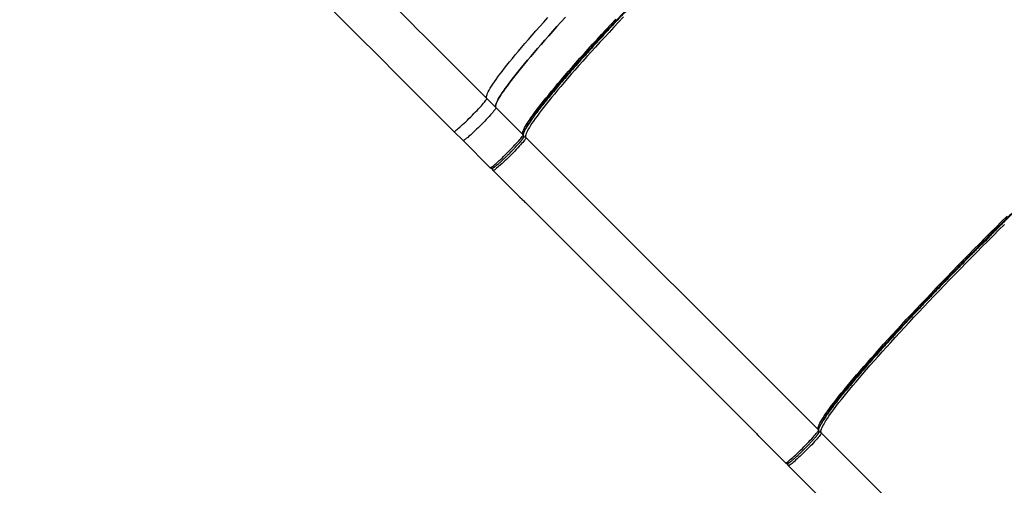
# Model space of a CAD drawing. Units: centimetres. Extents: x -1914 to 1094, y -7000 to -4743.
# Drawn here: x -429 to -283, y -6789 to -6720 of the extents above; entities that cross this region are included whole.
import ezdxf

# ---------------------------------------------------------------- set-up
doc = ezdxf.new("R2010")
doc.units = ezdxf.units.CM
doc.layers.add('VP-DIM', color=7, linetype='Continuous')
doc.layers.add('VP-EQ', color=7, linetype='Continuous', true_color=0x8a3492)
doc.dimstyles.new('Strefa', dxfattribs={"dimtxt": 14, "dimasz": 20, "dimexe": 20, "dimexo": 50, "dimgap": 20, "dimtad": 0, "dimdec": 0, "dimzin": 0, "dimdsep": 46, "dimtxsty": 'Standard', "dimcen": 0.09, "dimadec": 0, "dimazin": 0, "dimtfac": 1, "dimtdec": 4, "dimtofl": 0, "dimtmove": 0, "dimatfit": 3, "dimfxl": 70, "dimfxlon": 1, "dimtolj": 1, "dimtzin": 0, "dimarcsym": 0})

# ---------------------------------------------------------------- blocks, each defined once
blk = doc.blocks.new('*D24')
at = {"layer": 'Defpoints', "color": 0}
for p in [(-1010.13, -5236.3), (-271, -6829.39), (877.76, -6829.39)]:
    blk.add_point(p, dxfattribs=at)
at = {"layer": 'VP-DIM', "color": 0, "lineweight": -2}
for p, q in [((777.76, -5236.3), (927.76, -5236.3)), ((877.76, -5286.3), (877.76, -5962.85)), ((877.76, -6779.39), (877.76, -6102.85)), ((777.76, -6829.39), (927.76, -6829.39))]:
    blk.add_line(p, q, dxfattribs=at)
at = {"layer": 'VP-DIM', "color": 0}
for points in [[(886.1, -5286.3), (869.43, -5286.3), (877.76, -5236.3)], [(869.43, -6779.39), (886.1, -6779.39), (877.76, -6829.39)]]:
    blk.add_solid(points, dxfattribs=at)
at = {"layer": 'VP-DIM', "color": 0, "insert": (877.76, -6032.85), "char_height": 30, "attachment_point": 5, "rotation": 90}
blk.add_mtext('\\A1;1595', dxfattribs=at)
blk = doc.blocks.new('*D83')
at = {"layer": 'Defpoints', "color": 0}
for p in [(-1010.57, -5084.17), (-199.49, -7000.16), (1044.15, -7000.16)]:
    blk.add_point(p, dxfattribs=at)
at = {"layer": 'VP-DIM', "color": 0, "lineweight": -2}
for p, q in [((944.15, -5084.17), (1094.15, -5084.17)), ((1044.15, -5134.17), (1044.15, -5985.31)), ((1044.15, -6950.16), (1044.15, -6115.31)), ((944.15, -7000.16), (1094.15, -7000.16))]:
    blk.add_line(p, q, dxfattribs=at)
at = {"layer": 'VP-DIM', "color": 0}
for points in [[(1052.49, -5134.17), (1035.82, -5134.17), (1044.15, -5084.17)], [(1035.82, -6950.16), (1052.49, -6950.16), (1044.15, -7000.16)]]:
    blk.add_solid(points, dxfattribs=at)
at = {"layer": 'VP-DIM', "color": 0, "insert": (1044.15, -6050.31), "char_height": 30, "attachment_point": 5, "rotation": 90}
blk.add_mtext('\\A1;1916', dxfattribs=at)
blk = doc.blocks.new('3245S2')
at = {"color": 7, "linetype": 'Continuous', "lineweight": 25}
for p, q in [((48811.1, 31388.3), (48576, 31153.2)), ((48624.8, 31104.4), (48682.7, 31162.3)), ((48138.7, 30715.9), (48571.8, 31149)), ((48582, 31061.6), (48620.6, 31100.2)), ((48234.8, 30715.1), (48573.2, 31053.5)), ((48234.8, 30715), (48573.2, 31053.4)), ((48582, 31061.6), (48581.3, 31060.9)), ((48134.5, 30711.7), (48094.3, 30671.4)), ((48187.5, 30667.1), (48226.1, 30705.7)), ((48226.1, 30705.7), (48226.9, 30706.5)), ((48080.8, 30658), (48094.3, 30671.4)), ((48183.3, 30662.9), (48143, 30622.7)), ((48129.6, 30609.2), (48143, 30622.7))]:
    blk.add_line(p, q, dxfattribs=at)
at = {"color": 8, "linetype": 'Continuous', "lineweight": 25}
for p, q in [((48573.2, 31053.5), (48573.2, 31053.4)), ((48234.8, 30715), (48234.8, 30715.1))]:
    blk.add_line(p, q, dxfattribs=at)
at = {"color": 7, "linetype": 'Continuous', "lineweight": 25, "flags": 128}
for points in [[(48571.8, 31149), (48571.1, 31148.5), (48570.2, 31148.3), (48569, 31148.4), (48567.5, 31148.7), (48565.8, 31149.3), (48563.9, 31150.1), (48561.7, 31151.1), (48559.3, 31152.4), (48556.6, 31154), (48553.7, 31155.8), (48550.6, 31157.8), (48547.2, 31160.1), (48543.6, 31162.6), (48539.8, 31165.4), (48535.8, 31168.4), (48531.5, 31171.6), (48527.1, 31175.1), (48522.4, 31178.8), (48517.5, 31182.7), (48512.4, 31186.8), (48507.2, 31191.2), (48501.7, 31195.7), (48496.1, 31200.5), (48490.2, 31205.4), (48484.2, 31210.6), (48478, 31216), (48471.7, 31221.5), (48465.2, 31227.2), (48458.6, 31233.2), (48451.8, 31239.2), (48444.8, 31245.5), (48437.8, 31251.9), (48430.6, 31258.4), (48423.3, 31265.2), (48415.9, 31272), (48408.3, 31279), (48400.7, 31286.1), (48393, 31293.4), (48385.2, 31300.7), (48377.3, 31308.2), (48369.4, 31315.8), (48361.4, 31323.4), (48353.3, 31331.2), (48345.2, 31339), (48337, 31346.9), (48328.8, 31354.9), (48320.6, 31362.9), (48312.4, 31371), (48304.2, 31379.1), (48295.9, 31387.3), (48287.7, 31395.5), (48279.5, 31403.7), (48271.3, 31411.9), (48263.1, 31420.2), (48255, 31428.4)], [(48576, 31153.2), (48575.3, 31152.8), (48574.4, 31152.6), (48573.2, 31152.6), (48571.7, 31152.9), (48570.1, 31153.5), (48568.1, 31154.3), (48565.9, 31155.4), (48563.5, 31156.7), (48560.9, 31158.2), (48558, 31160), (48554.8, 31162.1), (48551.5, 31164.3), (48547.9, 31166.9), (48544.1, 31169.6), (48540, 31172.6), (48535.8, 31175.9), (48531.3, 31179.3), (48526.6, 31183), (48521.8, 31186.9), (48516.7, 31191.1), (48511.4, 31195.4), (48505.9, 31200), (48500.3, 31204.7), (48494.5, 31209.7), (48488.5, 31214.8), (48482.3, 31220.2), (48475.9, 31225.7), (48469.4, 31231.5), (48462.8, 31237.4), (48456, 31243.5), (48449.1, 31249.7), (48442, 31256.1), (48434.8, 31262.7), (48427.5, 31269.4), (48420.1, 31276.2), (48412.6, 31283.2), (48404.9, 31290.3), (48397.2, 31297.6), (48389.4, 31304.9), (48381.6, 31312.4), (48373.6, 31320), (48365.6, 31327.6), (48357.5, 31335.4), (48349.4, 31343.2), (48341.3, 31351.1), (48333.1, 31359.1), (48324.9, 31367.2), (48316.6, 31375.2), (48308.4, 31383.4), (48300.2, 31391.5), (48291.9, 31399.7), (48283.7, 31408), (48275.5, 31416.2), (48267.4, 31424.4)], [(48134.5, 30711.7), (48133.8, 30711.2), (48132.8, 30711), (48131.6, 30711.1), (48130.2, 30711.4), (48128.5, 30711.9), (48126.5, 30712.7), (48124.4, 30713.8), (48121.9, 30715.1), (48119.3, 30716.6), (48116.4, 30718.4), (48113.3, 30720.5), (48109.9, 30722.8), (48106.3, 30725.3), (48102.5, 30728.1), (48098.5, 30731.1), (48094.2, 30734.3), (48089.7, 30737.8), (48085.1, 30741.4), (48080.2, 30745.4), (48075.1, 30749.5), (48069.8, 30753.8), (48064.4, 30758.4), (48058.7, 30763.1), (48052.9, 30768.1), (48046.9, 30773.3), (48040.7, 30778.6), (48034.4, 30784.2), (48027.9, 30789.9), (48021.2, 30795.8), (48014.4, 30801.9), (48007.5, 30808.1), (48000.4, 30814.5), (47993.3, 30821.1), (47985.9, 30827.8), (47978.5, 30834.7), (47971, 30841.7), (47963.4, 30848.8)], [(47959.9, 30860.2), (47967.6, 30853), (47975.2, 30845.9), (47982.8, 30838.9), (47990.2, 30832), (47997.5, 30825.3), (48004.7, 30818.8), (48011.7, 30812.4), (48018.7, 30806.1), (48025.5, 30800), (48032.1, 30794.1), (48038.6, 30788.4), (48044.9, 30782.9), (48051.1, 30777.5), (48057.1, 30772.3), (48063, 30767.4), (48068.6, 30762.6), (48074.1, 30758.1), (48079.3, 30753.7), (48084.4, 30749.6), (48089.3, 30745.7), (48094, 30742), (48098.4, 30738.5), (48102.7, 30735.3), (48106.7, 30732.3), (48110.5, 30729.5), (48114.1, 30727), (48117.5, 30724.7), (48120.6, 30722.7), (48123.5, 30720.9), (48126.2, 30719.3), (48128.6, 30718), (48130.8, 30717), (48132.7, 30716.2), (48134.4, 30715.6), (48135.9, 30715.3), (48137.1, 30715.2), (48138, 30715.4), (48138.7, 30715.9)], [(48094.3, 30671.4), (48093.6, 30671), (48092.6, 30670.8), (48091.4, 30670.9), (48090, 30671.2), (48088.3, 30671.7), (48086.3, 30672.5), (48084.2, 30673.6), (48081.7, 30674.9), (48079.1, 30676.4), (48076.2, 30678.2), (48073, 30680.3), (48069.7, 30682.6), (48066.1, 30685.1), (48062.3, 30687.9), (48058.2, 30690.9), (48054, 30694.1), (48049.5, 30697.5), (48044.9, 30701.2), (48040, 30705.1), (48034.9, 30709.3), (48029.6, 30713.6), (48024.2, 30718.2), (48018.5, 30722.9), (48012.7, 30727.9), (48006.7, 30733.1), (48000.5, 30738.4), (47994.2, 30744), (47987.7, 30749.7), (47981, 30755.6), (47974.2, 30761.7), (47967.3, 30767.9), (47960.2, 30774.3)], [(47960.2, 30774.3), (47967.3, 30767.9), (47974.2, 30761.7), (47981, 30755.6), (47987.7, 30749.7), (47994.2, 30744), (48000.5, 30738.4), (48006.7, 30733.1), (48012.7, 30727.9), (48018.5, 30722.9), (48024.2, 30718.2), (48029.6, 30713.6), (48034.9, 30709.3), (48040, 30705.1), (48044.9, 30701.2), (48049.5, 30697.5), (48054, 30694.1), (48058.2, 30690.9), (48062.3, 30687.9), (48066.1, 30685.1), (48069.7, 30682.6), (48073, 30680.3), (48076.2, 30678.2), (48079.1, 30676.4), (48081.7, 30674.9), (48084.2, 30673.6), (48086.3, 30672.5), (48088.3, 30671.7), (48090, 30671.2), (48091.4, 30670.9), (48092.6, 30670.8), (48093.6, 30671), (48094.3, 30671.4)], [(48080.8, 30658), (48080.1, 30657.5), (48079.1, 30657.3), (48077.9, 30657.4), (48076.5, 30657.7), (48074.8, 30658.2), (48072.8, 30659), (48070.7, 30660.1), (48068.2, 30661.4), (48065.6, 30662.9), (48062.7, 30664.7), (48059.6, 30666.8), (48056.2, 30669.1), (48052.6, 30671.6), (48048.8, 30674.4), (48044.8, 30677.4), (48040.5, 30680.6), (48036, 30684.1), (48031.4, 30687.7), (48026.5, 30691.6), (48021.4, 30695.8), (48016.1, 30700.1), (48010.7, 30704.7), (48005, 30709.4), (47999.2, 30714.4), (47993.2, 30719.6), (47987, 30724.9), (47980.7, 30730.5), (47974.2, 30736.2), (47967.5, 30742.1), (47960.7, 30748.2)], [(48620.6, 31100.2), (48620.6, 31100.5), (48620.4, 31101), (48620, 31101.8), (48619.3, 31102.9), (48618.4, 31104.1), (48617.2, 31105.5), (48615.8, 31107.2), (48614.2, 31109), (48612.5, 31111), (48610.5, 31113.1), (48608.5, 31115.4), (48606.3, 31117.7), (48604, 31120.1), (48601.6, 31122.6), (48599.1, 31125.1), (48596.7, 31127.5), (48594.2, 31130), (48591.7, 31132.4), (48589.3, 31134.7), (48587, 31136.9), (48584.7, 31138.9), (48582.6, 31140.9), (48580.6, 31142.6), (48578.8, 31144.2), (48577.1, 31145.6), (48575.7, 31146.8), (48574.5, 31147.7), (48573.4, 31148.4), (48572.6, 31148.8), (48572.1, 31149), (48571.8, 31149)], [(48576, 31153.2), (48576.3, 31153.3), (48576.9, 31153.1), (48577.7, 31152.6), (48578.7, 31151.9), (48579.9, 31151), (48581.4, 31149.8), (48583, 31148.4), (48584.9, 31146.9), (48586.8, 31145.1), (48589, 31143.2), (48591.2, 31141.1), (48593.6, 31138.9), (48596, 31136.6), (48598.4, 31134.2), (48600.9, 31131.8), (48603.4, 31129.3), (48605.8, 31126.8), (48608.2, 31124.4), (48610.5, 31122), (48612.7, 31119.6), (48614.8, 31117.4), (48616.7, 31115.2), (48618.5, 31113.3), (48620, 31111.4), (48621.4, 31109.8), (48622.6, 31108.3), (48623.5, 31107.1), (48624.2, 31106.1), (48624.7, 31105.3), (48624.9, 31104.7), (48624.8, 31104.4)], [(48183.3, 30662.9), (48183.3, 30663.2), (48183.1, 30663.7), (48182.6, 30664.5), (48181.9, 30665.5), (48181, 30666.8), (48179.9, 30668.2), (48178.5, 30669.9), (48176.9, 30671.7), (48175.1, 30673.7), (48173.2, 30675.8), (48171.1, 30678), (48168.9, 30680.4), (48166.6, 30682.8), (48164.2, 30685.2), (48161.8, 30687.7), (48159.3, 30690.2), (48156.8, 30692.6), (48154.4, 30695), (48152, 30697.3), (48149.6, 30699.5), (48147.4, 30701.6), (48145.3, 30703.5), (48143.3, 30705.3), (48141.5, 30706.9), (48139.8, 30708.3), (48138.4, 30709.4), (48137.1, 30710.3), (48136.1, 30711), (48135.3, 30711.5), (48134.8, 30711.7), (48134.5, 30711.7)], [(48138.7, 30715.9), (48139, 30715.9), (48139.5, 30715.7), (48140.3, 30715.3), (48141.3, 30714.6), (48142.6, 30713.6), (48144, 30712.5), (48145.7, 30711.1), (48147.5, 30709.5), (48149.5, 30707.8), (48151.6, 30705.8), (48153.9, 30703.8), (48156.2, 30701.6), (48158.6, 30699.3), (48161.1, 30696.9), (48163.6, 30694.4), (48166, 30692), (48168.5, 30689.5), (48170.9, 30687), (48173.2, 30684.6), (48175.4, 30682.3), (48177.4, 30680), (48179.4, 30677.9), (48181.1, 30675.9), (48182.7, 30674.1), (48184.1, 30672.4), (48185.2, 30671), (48186.2, 30669.7), (48186.9, 30668.7), (48187.3, 30667.9), (48187.5, 30667.4), (48187.5, 30667.1)], [(48094.3, 30671.4), (48094.6, 30671.5), (48095.1, 30671.3), (48095.9, 30670.8), (48096.9, 30670.1), (48098.1, 30669.2), (48099.6, 30668), (48101.3, 30666.7), (48103.1, 30665.1), (48105.1, 30663.3), (48107.2, 30661.4), (48109.4, 30659.3), (48111.8, 30657.1), (48114.2, 30654.8), (48116.6, 30652.4), (48119.1, 30650), (48121.6, 30647.5), (48124, 30645), (48126.4, 30642.6), (48128.7, 30640.2), (48130.9, 30637.8), (48133, 30635.6), (48134.9, 30633.5), (48136.7, 30631.5), (48138.3, 30629.7), (48139.6, 30628), (48140.8, 30626.5), (48141.7, 30625.3), (48142.4, 30624.3), (48142.9, 30623.5), (48143.1, 30623), (48143, 30622.7)], [(48094.3, 30671.4), (48094.6, 30671.5), (48095.1, 30671.3), (48095.9, 30670.8), (48096.9, 30670.1), (48098.1, 30669.2), (48099.6, 30668), (48101.3, 30666.7), (48103.1, 30665.1), (48105.1, 30663.3), (48107.2, 30661.4), (48109.4, 30659.3), (48111.8, 30657.1), (48114.2, 30654.8), (48116.6, 30652.4), (48119.1, 30650), (48121.6, 30647.5), (48124, 30645), (48126.4, 30642.6), (48128.7, 30640.2), (48130.9, 30637.8), (48133, 30635.6), (48134.9, 30633.5), (48136.7, 30631.5), (48138.3, 30629.7), (48139.6, 30628), (48140.8, 30626.5), (48141.7, 30625.3), (48142.4, 30624.3), (48142.9, 30623.5), (48143.1, 30623), (48143, 30622.7)], [(47892.4, 30469.6), (47901.6, 30478.8), (47910.8, 30488), (47920.1, 30497.3), (47929.6, 30506.8), (47939.2, 30516.4), (47948.8, 30526), (47958.6, 30535.8), (47968.4, 30545.6), (47978.3, 30555.5), (47988.3, 30565.5), (47998.4, 30575.6), (48008.5, 30585.7), (48018.7, 30595.9), (48029, 30606.2), (48039.3, 30616.4), (48049.6, 30626.8), (48059.9, 30637.1), (48070.3, 30647.5), (48080.8, 30658)], [(48129.6, 30609.2), (48129.6, 30609.5), (48129.4, 30610), (48128.9, 30610.8), (48128.2, 30611.8), (48127.3, 30613.1), (48126.2, 30614.5), (48124.8, 30616.2), (48123.2, 30618), (48121.4, 30620), (48119.5, 30622.1), (48117.4, 30624.3), (48115.2, 30626.7), (48112.9, 30629.1), (48110.5, 30631.5), (48108.1, 30634), (48105.6, 30636.5), (48103.1, 30638.9), (48100.7, 30641.3), (48098.3, 30643.6), (48095.9, 30645.8), (48093.7, 30647.9), (48091.6, 30649.8), (48089.6, 30651.6), (48087.8, 30653.2), (48086.1, 30654.6), (48084.7, 30655.7), (48083.4, 30656.6), (48082.4, 30657.3), (48081.6, 30657.8), (48081.1, 30658), (48080.8, 30658)], [(47941.2, 30420.8), (47950.4, 30430), (47959.6, 30439.2), (47968.9, 30448.5), (47978.4, 30458), (47988, 30467.6), (47997.6, 30477.2), (48007.4, 30487), (48017.2, 30496.8), (48027.1, 30506.7), (48037.1, 30516.7), (48047.2, 30526.8), (48057.3, 30536.9), (48067.5, 30547.1), (48077.8, 30557.4), (48088, 30567.7), (48098.4, 30578), (48108.7, 30588.3), (48119.1, 30598.7), (48129.6, 30609.2)]]:
    blk.add_lwpolyline(points, dxfattribs=at)
at = {"color": 8, "linetype": 'Continuous', "lineweight": 25}
for centre, start, end in [((48578.2, 31151.1), 135.0541, 211.7402), ((48622.7, 31106.6), 238.7239, 314.9648), ((48140.8, 30713.8), 135.0311, 211.7632), ((48185.4, 30669.2), 238.741, 314.9551)]:
    blk.add_arc(centre, 2.99, start, end, dxfattribs=at)
at = {"color": 7, "linetype": 'Continuous', "lineweight": 25}
for points, knots in [([(48047.9, 31658.6), (48049.3, 31656.8), (48052.7, 31652.5), (48058.8, 31644.8), (48066.1, 31635.8), (48074.1, 31626.2), (48082.8, 31616), (48092.1, 31605.3), (48101.9, 31594), (48112.3, 31582.3), (48123.1, 31570.3), (48134.4, 31557.8), (48146.1, 31545.1), (48158.1, 31532.2), (48170.4, 31519), (48183.4, 31505.1), (48197.3, 31490.5), (48211.9, 31475.3), (48226.6, 31460.1), (48241.3, 31445), (48256, 31430.1), (48270.5, 31415.4), (48284.3, 31401.5), (48297.6, 31388.3), (48310.4, 31375.6), (48323.3, 31362.9), (48336.5, 31350), (48349.7, 31337.2), (48363.1, 31324.3), (48376.4, 31311.5), (48389.8, 31298.8), (48403, 31286.4), (48416.2, 31274.1), (48429.1, 31262.1), (48441.8, 31250.4), (48454.3, 31239.1), (48466.3, 31228.3), (48478, 31217.9), (48489.2, 31208.1), (48500, 31198.8), (48510.2, 31190.1), (48519.8, 31182.1), (48528.8, 31174.8), (48536.4, 31168.7), (48540.6, 31165.4), (48542.4, 31164.1)], [0, 0, 0, 0, 0.016683, 0.040302, 0.064171, 0.088041, 0.112038, 0.136036, 0.160033, 0.184031, 0.207901, 0.231771, 0.255389, 0.279007, 0.302258, 0.32551, 0.35154, 0.377415, 0.402796, 0.427823, 0.452472, 0.476527, 0.500377, 0.521247, 0.542118, 0.56369, 0.585264, 0.607478, 0.629693, 0.652471, 0.67525, 0.698501, 0.721752, 0.74537, 0.768989, 0.792858, 0.816729, 0.840726, 0.864724, 0.888721, 0.912718, 0.936588, 0.960458, 0.984076, 1, 1, 1, 1]), ([(48534.3, 31172.7), (48532.7, 31173.9), (48528.7, 31177.1), (48521.5, 31182.8), (48512.8, 31189.9), (48503.4, 31197.7), (48493.6, 31206.1), (48483.2, 31215), (48472.3, 31224.5), (48461, 31234.6), (48449.4, 31245.1), (48437.3, 31256), (48425, 31267.3), (48412.5, 31278.9), (48399.8, 31290.8), (48386.4, 31303.4), (48372.2, 31316.8), (48357.5, 31331), (48342.8, 31345.2), (48328.2, 31359.4), (48313.8, 31373.6), (48299.6, 31387.6), (48285.6, 31401.6), (48271.6, 31415.6), (48257.5, 31429.8), (48243.4, 31444.2), (48229.2, 31458.8), (48215, 31473.5), (48200.8, 31488.2), (48187.4, 31502.4), (48174.7, 31515.8), (48162.9, 31528.5), (48151.3, 31541), (48140, 31553.3), (48129.1, 31565.4), (48118.6, 31577), (48108.5, 31588.3), (48099, 31599.2), (48090.1, 31609.6), (48081.7, 31619.5), (48073.9, 31628.8), (48066.8, 31637.5), (48061.1, 31644.7), (48058, 31648.7), (48056.8, 31650.2)], [0, 0, 0, 0, 0.015077, 0.03876, 0.062696, 0.086631, 0.110696, 0.13476, 0.158823, 0.182887, 0.206823, 0.230758, 0.254442, 0.278126, 0.301441, 0.324756, 0.350859, 0.376805, 0.402257, 0.427352, 0.452069, 0.476192, 0.500107, 0.524023, 0.548145, 0.572863, 0.597958, 0.623409, 0.649355, 0.675458, 0.698773, 0.722088, 0.745772, 0.769456, 0.793392, 0.817327, 0.841391, 0.865455, 0.889519, 0.913582, 0.937518, 0.961454, 0.985138, 1, 1, 1, 1]), ([(48271.6, 31415.6), (48271.6, 31415.6), (48271.6, 31409), (48287.7, 31402.5), (48299, 31387.4), (48313.9, 31373.6), (48328.1, 31359.4), (48342.8, 31345.2), (48357.5, 31331), (48372.2, 31316.8), (48386.4, 31303.4), (48399.8, 31290.8), (48412.5, 31278.9), (48425, 31267.3), (48437.3, 31256), (48449.4, 31245.1), (48461, 31234.6), (48472.3, 31224.5), (48483.2, 31215), (48493.6, 31206.1), (48503.5, 31197.7), (48509.6, 31192.6), (48512.7, 31190)], [0, 0, 0, 0, 0.000001, 0.051843, 0.103685, 0.155973, 0.209551, 0.263949, 0.319118, 0.375363, 0.431943, 0.482483, 0.533021, 0.58436, 0.635698, 0.687583, 0.739466, 0.79163, 0.84379, 0.895954, 0.948116, 1, 1, 1, 1]), ([(47610.6, 31221.3), (47612, 31219.5), (47615.3, 31215.1), (47621.4, 31207.5), (47628.8, 31198.5), (47636.8, 31188.8), (47645.5, 31178.7), (47654.7, 31167.9), (47664.6, 31156.7), (47674.9, 31145), (47685.8, 31132.9), (47697.1, 31120.5), (47708.7, 31107.8), (47720.7, 31094.8), (47733, 31081.7), (47746.1, 31067.8), (47760, 31053.2), (47774.6, 31037.9), (47789.3, 31022.7), (47804, 31007.7), (47818.6, 30992.8), (47833.1, 30978.1), (47847, 30964.2), (47860.2, 30951), (47873, 30938.3), (47886, 30925.6), (47899.1, 30912.7), (47912.4, 30899.8), (47925.7, 30887), (47939.1, 30874.2), (47952.4, 30861.5), (47965.7, 30849), (47978.8, 30836.7), (47991.8, 30824.7), (48004.5, 30813.1), (48016.9, 30801.8), (48029, 30790.9), (48040.7, 30780.6), (48051.9, 30770.7), (48062.6, 30761.5), (48072.8, 30752.8), (48082.5, 30744.8), (48091.5, 30737.4), (48099, 30731.4), (48103.3, 30728.1), (48105, 30726.8)], [0, 0, 0, 0, 0.016683, 0.040301, 0.064171, 0.088041, 0.112038, 0.136036, 0.160033, 0.184031, 0.2079, 0.231771, 0.255389, 0.279008, 0.302258, 0.325509, 0.35154, 0.377415, 0.402796, 0.427822, 0.452471, 0.476527, 0.500377, 0.521248, 0.542118, 0.563691, 0.585264, 0.607478, 0.629692, 0.652471, 0.67525, 0.698501, 0.721752, 0.74537, 0.768989, 0.792859, 0.816728, 0.840726, 0.864723, 0.888721, 0.912719, 0.936588, 0.960458, 0.984077, 1, 1, 1, 1]), ([(47619.4, 31212.9), (47620.6, 31211.3), (47623.7, 31207.3), (47629.5, 31200.1), (47636.6, 31191.4), (47644.3, 31182.1), (47652.7, 31172.3), (47661.7, 31161.9), (47671.2, 31151), (47681.2, 31139.7), (47691.7, 31128), (47702.6, 31116), (47713.9, 31103.7), (47725.5, 31091.2), (47737.4, 31078.5), (47750, 31065), (47763.5, 31050.9), (47777.6, 31036.2), (47791.8, 31021.4), (47806.1, 31006.8), (47820.2, 30992.4), (47834.2, 30978.3), (47847.6, 30964.8), (47860.5, 30952), (47872.8, 30939.8), (47885.4, 30927.5), (47898.1, 30915), (47910.9, 30902.6), (47923.8, 30890.1), (47936.7, 30877.8), (47949.6, 30865.5), (47962.4, 30853.4), (47975.2, 30841.5), (47987.7, 30829.9), (48000, 30818.6), (48012, 30807.7), (48023.7, 30797.2), (48035, 30787.2), (48045.9, 30777.7), (48056.2, 30768.7), (48066.1, 30760.4), (48075.4, 30752.6), (48084.1, 30745.5), (48091.3, 30739.7), (48095.4, 30736.6), (48096.9, 30735.4)], [0, 0, 0, 0, 0.0148622, 0.0385459, 0.0624813, 0.0864173, 0.1104804, 0.1345445, 0.1586079, 0.1826715, 0.2066072, 0.2305431, 0.2542265, 0.2779098, 0.3012248, 0.3245402, 0.3506422, 0.3765888, 0.4020398, 0.4271355, 0.4518525, 0.4759744, 0.4998902, 0.520818, 0.5417459, 0.5633778, 0.5850109, 0.6072862, 0.6295627, 0.6524038, 0.6752451, 0.6985602, 0.7218757, 0.7455584, 0.7692427, 0.7931778, 0.8171139, 0.8411769, 0.8652411, 0.8893047, 0.9133684, 0.9373037, 0.9612401, 0.9849232, 1, 1, 1, 1]), ([(48572.1, 31149.2), (48572, 31149.2), (48571.9, 31149.2), (48571.3, 31149.3), (48570.6, 31149.4), (48569.5, 31149.7), (48568.3, 31150.2), (48566.8, 31150.9), (48565.1, 31151.7), (48563.2, 31152.7), (48561, 31153.9), (48558.7, 31155.4), (48556.1, 31157), (48553.4, 31158.8), (48550.5, 31160.8), (48547.4, 31163), (48544, 31165.4), (48540.6, 31168), (48537.2, 31170.5), (48535, 31172.2), (48534.1, 31172.9)], [0, 0, 0, 0, 0.045633, 0.093083, 0.142744, 0.194528, 0.248178, 0.303383, 0.359844, 0.417298, 0.475532, 0.534376, 0.593701, 0.653406, 0.713415, 0.773668, 0.834118, 0.894731, 0.955479, 1, 1, 1, 1]), ([(48580.2, 31146.5), (48579.9, 31146.8), (48579.2, 31147.3), (48578.4, 31147.9), (48577.6, 31148.5), (48576.8, 31149), (48576.1, 31149.4), (48575.4, 31149.7), (48574.7, 31149.9), (48574, 31150), (48573.2, 31149.8), (48572.5, 31149.6), (48572, 31149.2), (48571.8, 31149)], [0, 0, 0, 0, 0.102462, 0.224699, 0.344808, 0.463276, 0.582127, 0.707495, 0.782674, 0.84036, 0.893887, 0.948844, 1, 1, 1, 1]), ([(48580.5, 31146.2), (48581.5, 31145.4), (48583, 31144.1), (48585.5, 31142), (48587.4, 31140.2), (48589.4, 31138.4), (48591.7, 31136.2), (48594.3, 31133.7), (48597.1, 31131), (48599.9, 31128.3), (48602.6, 31125.5), (48605.3, 31122.7), (48607.8, 31120.1), (48610, 31117.8), (48612.5, 31115.1), (48614.7, 31112.6), (48616.6, 31110.4), (48617.4, 31109.4), (48617.8, 31108.9)], [0, 0, 0, 0, 0.103939, 0.155973, 0.208017, 0.258971, 0.309932, 0.37511, 0.438503, 0.500006, 0.561493, 0.624891, 0.690067, 0.741024, 0.791984, 0.895917, 0.947954, 1, 1, 1, 1]), ([(48581.1, 31145.8), (48581.4, 31145.5), (48582.2, 31144.9), (48583.1, 31144.1), (48583.7, 31143.6)], [0, 0, 0, 0, 0.386108, 1, 1, 1, 1]), ([(48620.6, 31100.2), (48620.6, 31100.2), (48620.9, 31100.5), (48621.3, 31101.1), (48621.5, 31102), (48621.5, 31102.8), (48621.4, 31103.5), (48621.1, 31104.3), (48620.6, 31105.1), (48620, 31106.2), (48619.2, 31107.1), (48618.6, 31108), (48618.2, 31108.5), (48618.1, 31108.6)], [0, 0, 0, 0, 0.006767, 0.069269, 0.127951, 0.187705, 0.255634, 0.350938, 0.545919, 0.683186, 0.835228, 0.964733, 1, 1, 1, 1]), ([(48621.5, 31102.9), (48621.6, 31102.9), (48622.2, 31102.9), (48623, 31103.2), (48624.1, 31103.7), (48624.6, 31104.2), (48624.8, 31104.5)], [0, 0, 0, 0, 0.114611, 0.449575, 0.76226, 1, 1, 1, 1]), ([(48573.2, 31053.5), (48573.5, 31053.8), (48574.3, 31054.6), (48575.7, 31055.9), (48577.5, 31057.6), (48579.2, 31059.1), (48580.5, 31060.3), (48581.1, 31060.7), (48581.3, 31060.9)], [0, 0, 0, 0, 0.117769, 0.273892, 0.459085, 0.751408, 0.883684, 1, 1, 1, 1]), ([(48573.2, 31053.4), (48574, 31054.2), (48575.5, 31055.7), (48577.4, 31057.5), (48578.5, 31058.4), (48578.9, 31058.8)], [0, 0, 0, 0, 0.396784, 0.766738, 1, 1, 1, 1]), ([(47834.3, 30978.2), (47834.3, 30978.2), (47834.3, 30971.6), (47850.4, 30965.1), (47861.7, 30950), (47876.6, 30936.3), (47890.8, 30922.1), (47905.4, 30907.9), (47920.1, 30893.6), (47934.9, 30879.5), (47949, 30866.1), (47962.4, 30853.4), (47975.2, 30841.5), (47987.7, 30829.9), (48000, 30818.6), (48012, 30807.7), (48023.7, 30797.2), (48035, 30787.2), (48045.9, 30777.7), (48056.2, 30768.7), (48066.1, 30760.3), (48072.3, 30755.2), (48075.3, 30752.7)], [0, 0, 0, 0, 0.000001, 0.051841, 0.103683, 0.155971, 0.209551, 0.263949, 0.319119, 0.375362, 0.431942, 0.482483, 0.533022, 0.584361, 0.635698, 0.687583, 0.739467, 0.791631, 0.843792, 0.895955, 0.948116, 1, 1, 1, 1]), ([(48134.8, 30711.9), (48134.7, 30711.9), (48134.5, 30711.9), (48134, 30711.9), (48133.2, 30712.1), (48132.2, 30712.4), (48130.9, 30712.9), (48129.5, 30713.5), (48127.8, 30714.4), (48125.8, 30715.4), (48123.7, 30716.6), (48121.4, 30718), (48118.8, 30719.6), (48116.1, 30721.5), (48113.1, 30723.5), (48110, 30725.7), (48106.7, 30728.1), (48103.2, 30730.6), (48099.9, 30733.1), (48097.7, 30734.9), (48096.7, 30735.6)], [0, 0, 0, 0, 0.045633, 0.093083, 0.142744, 0.194528, 0.248178, 0.303383, 0.359843, 0.417297, 0.475531, 0.534375, 0.5937, 0.653406, 0.713415, 0.773666, 0.834118, 0.894731, 0.955478, 1, 1, 1, 1]), ([(48142.8, 30709.2), (48142.5, 30709.4), (48141.9, 30709.9), (48141, 30710.6), (48140.2, 30711.2), (48139.5, 30711.7), (48138.8, 30712.1), (48138.1, 30712.4), (48137.4, 30712.6), (48136.7, 30712.6), (48135.9, 30712.5), (48135.1, 30712.2), (48134.7, 30711.8), (48134.5, 30711.6)], [0, 0, 0, 0, 0.10246, 0.2246756, 0.3447991, 0.4632668, 0.5821011, 0.707465, 0.7826634, 0.8403492, 0.8938746, 0.9487994, 1, 1, 1, 1]), ([(48179.5, 30672.7), (48179.4, 30672.8), (48178.9, 30673.4), (48177.4, 30675.3), (48175.1, 30677.8), (48172.6, 30680.5), (48170.5, 30682.8), (48168, 30685.4), (48165.3, 30688.2), (48162.5, 30690.9), (48159.8, 30693.7), (48157, 30696.4), (48154.4, 30698.9), (48152.1, 30701), (48150.1, 30702.9), (48148.1, 30704.7), (48145.7, 30706.8), (48144.2, 30708), (48143.2, 30708.9)], [0, 0, 0, 0, 0.013434, 0.067592, 0.175765, 0.228801, 0.281826, 0.349668, 0.415645, 0.47964, 0.543635, 0.609623, 0.677446, 0.73048, 0.783512, 0.837674, 0.891828, 1, 1, 1, 1]), ([(48143.7, 30708.4), (48144, 30708.2), (48144.8, 30707.5), (48145.8, 30706.7), (48146.3, 30706.2)], [0, 0, 0, 0, 0.3861405, 1, 1, 1, 1]), ([(48226.9, 30706.5), (48227.1, 30706.8), (48227.7, 30707.4), (48228.6, 30708.5), (48229.7, 30709.6), (48230.9, 30711), (48232.3, 30712.5), (48233.6, 30713.9), (48234.4, 30714.7), (48234.8, 30715.1)], [0, 0, 0, 0, 0.119778, 0.248858, 0.393317, 0.540446, 0.722567, 0.88253, 1, 1, 1, 1]), ([(48227.1, 30706.8), (48227.6, 30707.3), (48228.6, 30708.4), (48230.5, 30710.5), (48232.5, 30712.7), (48234, 30714.2), (48234.8, 30715)], [0, 0, 0, 0, 0.2293809, 0.4696168, 0.725512, 1, 1, 1, 1]), ([(48183.3, 30662.9), (48183.3, 30662.9), (48183.6, 30663.1), (48183.9, 30663.8), (48184.2, 30664.6), (48184.2, 30665.4), (48184.1, 30666.2), (48183.8, 30667), (48183.3, 30667.8), (48182.6, 30668.8), (48181.9, 30669.8), (48181, 30670.9), (48180.3, 30671.8), (48179.9, 30672.4), (48179.7, 30672.5)], [0, 0, 0, 0, 0.00593, 0.060694, 0.112093, 0.164429, 0.223923, 0.307404, 0.478182, 0.598417, 0.731593, 0.84502, 0.966064, 1, 1, 1, 1]), ([(48184.2, 30665.5), (48184.3, 30665.6), (48184.8, 30665.6), (48185.7, 30665.9), (48186.7, 30666.4), (48187.2, 30666.9), (48187.5, 30667.1)], [0, 0, 0, 0, 0.114611, 0.449573, 0.762256, 1, 1, 1, 1])]:
    blk.add_open_spline(points, degree=3, knots=knots, dxfattribs=at)
at = {"color": 8, "linetype": 'Continuous', "lineweight": 25}
for points, knots in [([(48535.4, 31171.8), (48536, 31171.4), (48539, 31169.1), (48543.9, 31165.5), (48550.4, 31160.8), (48556.3, 31156.7), (48561.7, 31153.4), (48566.2, 31150.9), (48569.4, 31149.4), (48570.9, 31149), (48571.4, 31148.8)], [0, 0, 0, 0, 0.029355, 0.167738, 0.30612, 0.461049, 0.615048, 0.76611, 0.915059, 1, 1, 1, 1]), ([(48542.4, 31164.1), (48543.2, 31163.5), (48546.2, 31161.1), (48548.8, 31159.2), (48550.7, 31157.8)], [0, 0, 0, 0, 0.284423, 1, 1, 1, 1]), ([(48576, 31149), (48576.1, 31149), (48576.3, 31149.1), (48577.1, 31148.7), (48578, 31148.1), (48579.2, 31147.3), (48580.1, 31146.6), (48580.5, 31146.2)], [0, 0, 0, 0, 0.21061, 0.427756, 0.650971, 0.825511, 1, 1, 1, 1]), ([(48617.7, 31109.1), (48617.7, 31109), (48618.2, 31108.5), (48618.8, 31107.6), (48619.7, 31106.4), (48620.3, 31105.5), (48620.7, 31104.7), (48620.6, 31104.5), (48620.6, 31104.4)], [0, 0, 0, 0, 0.015879, 0.187631, 0.359365, 0.579063, 0.792745, 1, 1, 1, 1]), ([(48098, 30734.5), (48098.6, 30734.1), (48101.6, 30731.8), (48106.5, 30728.1), (48113, 30723.4), (48119, 30719.4), (48124.4, 30716), (48128.9, 30713.6), (48132.2, 30712), (48133.8, 30711.6), (48134.4, 30711.4)], [0, 0, 0, 0, 0.029865, 0.165839, 0.301808, 0.454035, 0.605349, 0.753778, 0.900132, 1, 1, 1, 1]), ([(48105, 30726.8), (48105.9, 30726.1), (48108.9, 30723.8), (48111.5, 30721.8), (48113.4, 30720.4)], [0, 0, 0, 0, 0.284434, 1, 1, 1, 1]), ([(48138.7, 30711.7), (48138.8, 30711.7), (48139, 30711.7), (48139.7, 30711.4), (48140.7, 30710.8), (48141.9, 30709.9), (48142.7, 30709.2), (48143.2, 30708.9)], [0, 0, 0, 0, 0.210612, 0.427745, 0.650968, 0.82549, 1, 1, 1, 1]), ([(48180.4, 30671.7), (48180.4, 30671.7), (48180.9, 30671.1), (48181.5, 30670.3), (48182.4, 30669.1), (48183, 30668.1), (48183.3, 30667.4), (48183.3, 30667.2), (48183.3, 30667.1)], [0, 0, 0, 0, 0.015856, 0.187623, 0.359358, 0.579061, 0.792745, 1, 1, 1, 1])]:
    blk.add_open_spline(points, degree=3, knots=knots, dxfattribs=at)
blk = doc.blocks.new('3245S2 2D')
at = {"xscale": 0.1, "yscale": 0.1, "zscale": 0.1, "rotation": 270}
blk.add_blockref('3245S2', (-3425.73, -1923.65), dxfattribs=at)

msp = doc.modelspace()

# ---------------------------------------------------------------- block references
at = {"layer": 'VP-EQ', "color": 0}
msp.add_blockref('3245S2 2D', (0, 0), dxfattribs=at)

# ---------------------------------------------------------------- dimensions: what is measured, and where the dimension line sits
at = {"layer": 'VP-DIM', "color": 0}
dim = msp.add_linear_dim(base=(1044.15, -7000.16), p1=(-1010.57, -5084.17), p2=(-199.49, -7000.16), angle=90, dimstyle='Strefa', override={"dimtxt": 30, "dimasz": 50, "dimexe": 50, "dimexo": 80, "dimfxl": 100}, dxfattribs=at)
dim.commit()
dim.dimension.update_dxf_attribs({"geometry": '*D83', "text_midpoint": (1044.15, -6050.31), "dimtype": 160})
dim = msp.add_linear_dim(base=(877.76, -6829.39), p1=(-1010.13, -5236.3), p2=(-271, -6829.39), angle=90, text='1595', dimstyle='Strefa', override={"dimtxt": 30, "dimasz": 50, "dimexe": 50, "dimexo": 80, "dimfxl": 100}, dxfattribs=at)
dim.commit()
dim.dimension.update_dxf_attribs({"geometry": '*D24', "text_midpoint": (877.76, -6032.85)})

doc.saveas('drawing.dxf')
